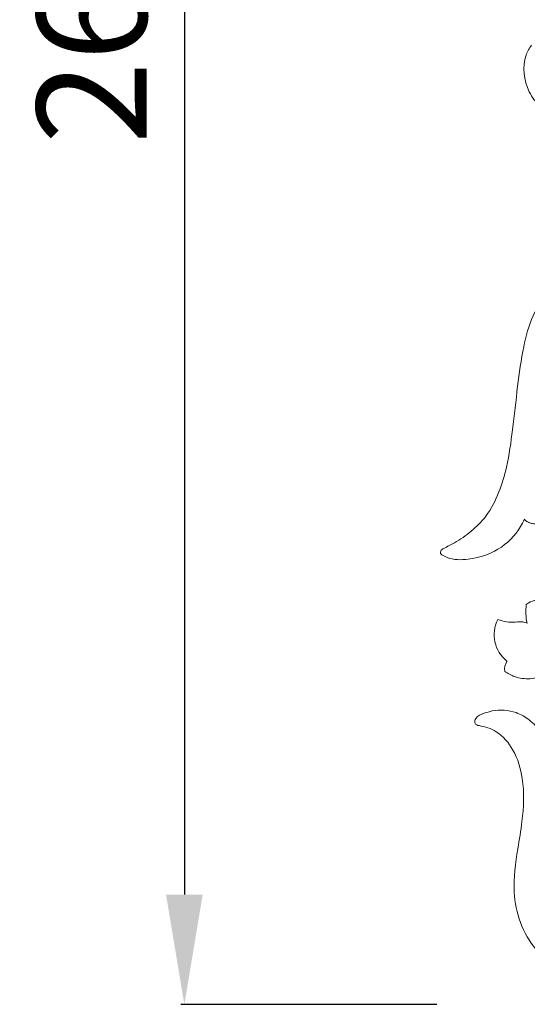
# Model space of a CAD drawing. Units: millimetres. Extents: x 2326 to 4326, y 897 to 2897.
# Drawn here: x 2661 to 2730, y 1951 to 2086 of the extents above; entities that cross this region are included whole.
import ezdxf

# ---------------------------------------------------------------- set-up
doc = ezdxf.new("R2010")
doc.units = ezdxf.units.MM
doc.header["$MEASUREMENT"] = 0
doc.layers.get('0').update_dxf_attribs({"lineweight": 5})
doc.styles.add('Arial', font='arial.ttf')
doc.dimstyles.new('Default', dxfattribs={"dimtxt": 10, "dimasz": 7, "dimexe": 0.5, "dimexo": 0.5, "dimgap": 0.25, "dimtad": 1, "dimtoh": 1, "dimdec": 0, "dimzin": 1, "dimdsep": 46, "dimtxsty": 'Arial', "dimcen": 0.5, "dimazin": 0, "dimtfac": 1, "dimtdec": 4, "dimtix": 1, "dimtmove": 1, "dimatfit": 3, "dimfxl": 1, "dimtolj": 1, "dimtzin": 1, "dimarcsym": 0})

# ---------------------------------------------------------------- blocks, each defined once
blk = doc.blocks.new('*D14')
at = {"color": 0, "lineweight": -2, "transparency": 16777216}
for p, q in [((2717.83, 2220.35), (2682.83, 2220.35)), ((2683.33, 2205.35), (2683.33, 1966.03)), ((2717.83, 1951.03), (2682.83, 1951.03))]:
    blk.add_line(p, q, dxfattribs=at)
at = {"color": 0, "lineweight": 50, "transparency": 16777216}
for points in [[(2680.83, 2205.35), (2685.83, 2205.35), (2683.33, 2220.35)], [(2680.83, 1966.03), (2685.83, 1966.03), (2683.33, 1951.03)]]:
    blk.add_solid(points, dxfattribs=at)
at = {"layer": 'Defpoints', "color": 0, "lineweight": 50, "transparency": 16777216}
for p in [(2718.33, 2220.35), (2683.33, 1951.03), (2718.33, 1951.03)]:
    blk.add_point(p, dxfattribs=at)
at = {"color": 0, "transparency": 16777216, "insert": (2670.67, 2085.69), "char_height": 15, "attachment_point": 5, "rotation": 90, "style": 'Arial'}
blk.add_mtext('\\A1;269', dxfattribs=at)
blk = doc.blocks.new('N-196_300_269')
blk.add_line((497.41, 1920.84), (496.81, 1920.46))
for centre, radius, start, end in [((498.12, 1933.77), 2.3, 226.4424, 285.5556), ((497.94, 1933.46), 1.96, 224.2313, 274.4893), ((503.97, 1919.49), 7.23, 172.3407, 192.7497), ((498.3, 1918.77), 2.25, 66.6658, 131.3907), ((496.98, 1916.3), 4.56, 152.6655, 231.9703), ((495.59, 1911.67), 1.75, 143.9485, 192.0993)]:
    blk.add_arc(centre, radius, start, end)
for points, knots in [([(497.52, 1996.96), (497.22, 1996.53), (496.14, 1994.57), (496.56, 1991.29), (498.57, 1988.4), (501.08, 1988.16), (503.14, 1988.87), (504.37, 1989.98), (505.28, 1990.41), (505.61, 1990.55)], [271.80488, 271.80488, 271.80488, 271.80488, 274.351435, 282.594595, 286.361327, 290.653352, 293.736126, 296.890744, 298.64453, 298.64453, 298.64453, 298.64453]), ([(501.48, 1964.93), (500.99, 1964.52), (499.48, 1963.07), (497.53, 1960), (496.28, 1955.38), (495.58, 1950.13), (494.99, 1944.62), (494.32, 1939.75), (493.14, 1935.76), (491.62, 1932.67), (489.36, 1930.45), (487.33, 1929.02), (485.87, 1928.32), (485.1, 1927.87), (485.05, 1927.44), (485.21, 1927.29), (485.28, 1927.25)], [439.52499, 439.52499, 439.52499, 439.52499, 442.645104, 449.750751, 456.980721, 465.937356, 475.69486, 484.152819, 489.930251, 496.070777, 500.77646, 505.337489, 508.045216, 508.905052, 509.445398, 509.870709, 509.870709, 509.870709, 509.870709]), ([(485.28, 1927.25), (485.51, 1927.1), (486.6, 1926.52), (489.38, 1926.56), (493.13, 1927.7), (495.56, 1930.13), (496.39, 1931.76), (496.54, 1932.1)], [509.870709, 509.870709, 509.870709, 509.870709, 511.180372, 515.874164, 522.894724, 530.059513, 531.865399, 531.865399, 531.865399, 531.865399]), ([(496.92, 1917.9), (496.73, 1917.98), (496.21, 1918.16), (495.26, 1917.99), (494.12, 1918.06), (493.32, 1918.25), (492.93, 1918.39)], [557.837137, 557.837137, 557.837137, 557.837137, 558.872799, 560.442036, 562.449905, 564.468466, 564.468466, 564.468466, 564.468466]), ([(493.87, 1911.31), (494.28, 1911.01), (495.37, 1910.43), (497.1, 1910.18), (498.51, 1910.49), (499.08, 1910.87), (499.24, 1911)], [577.184715, 577.184715, 577.184715, 577.184715, 579.659731, 583.151646, 585.533756, 586.4993, 586.4993, 586.4993, 586.4993]), ([(499.93, 1900.88), (499.61, 1901.69), (498.87, 1903.04), (497.35, 1904.7), (495.11, 1905.97), (492.8, 1906.13), (491, 1905.57), (489.97, 1905.19), (489.68, 1904.33), (490, 1903.95), (490.24, 1903.89), (490.35, 1903.89)], [605.103836, 605.103836, 605.103836, 605.103836, 608.859676, 612.569147, 615.985742, 621.304505, 623.177643, 625.35698, 626.337963, 626.98166, 627.528564, 627.528564, 627.528564, 627.528564]), ([(490.35, 1903.89), (491.17, 1903.76), (493.1, 1903.12), (495.33, 1900.45), (496.63, 1896.1), (496.4, 1891.46), (495.52, 1886.33), (494.63, 1880.37), (497.05, 1873.12), (503.41, 1869.52), (509.55, 1868.96), (514.5, 1871.57), (517.42, 1874.93), (518.78, 1877.24), (519.23, 1878.17)], [627.528564, 627.528564, 627.528564, 627.528564, 631.57467, 637.139494, 643.788881, 653.438728, 659.57408, 669.343679, 682.921277, 693.666357, 703.378099, 711.926882, 719.92058, 724.997258, 724.997258, 724.997258, 724.997258])]:
    blk.add_open_spline(points, degree=3, knots=knots)

msp = doc.modelspace()

# ---------------------------------------------------------------- block references
msp.add_blockref('N-196_300_269', (2233.25, 85.26))

# ---------------------------------------------------------------- dimensions: what is measured, and where the dimension line sits
dim = msp.add_linear_dim(base=(2683.33, 1951.03), p1=(2718.33, 2220.35), p2=(2718.33, 1951.03), angle=90, dimstyle='Default', override={"dimtxt": 15, "dimasz": 15, "dimgap": 5, "dimtmove": 2})
dim.commit()
dim.dimension.update_dxf_attribs({"geometry": '*D14', "text_midpoint": (2670.67, 2085.69)})

doc.saveas('drawing.dxf')
